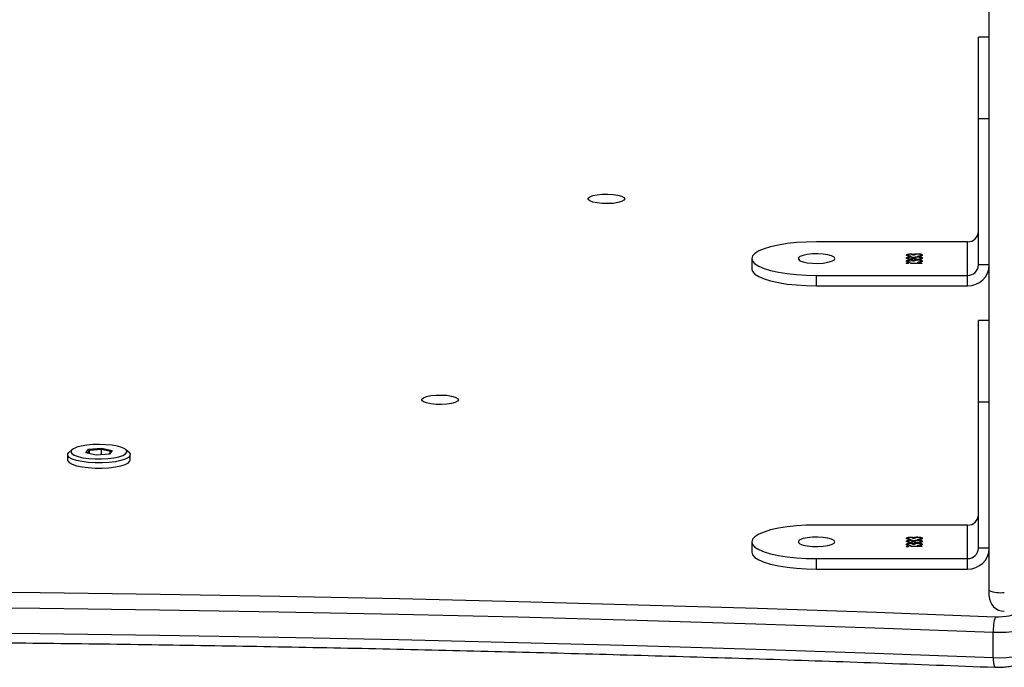
# Model space of a CAD drawing. Units: millimetres. Extents: x -9300 to 348949, y -3372 to 17026.
# Drawn here: x -2040 to -1812, y 9048 to 9198 of the extents above; entities that cross this region are included whole.
import ezdxf

# ---------------------------------------------------------------- set-up
doc = ezdxf.new("R2010")
doc.units = ezdxf.units.MM
doc.layers.add('Toestel 2D', color=7, linetype='Continuous', lineweight=20)

# ---------------------------------------------------------------- blocks, each defined once
blk = doc.blocks.new('3241_')
at = {"color": 7, "linetype": 'Continuous', "lineweight": 25}
for p, q in [((43705.65, 23881.84), (43705.65, 23876.04)), ((43706.61, 23867.6), (43706.61, 23866.29)), ((43706.61, 23866.29), (43706.61, 23589.48)), ((43711.61, 23861.35), (43711.61, 23858.93)), ((43746.61, 23861.35), (43711.61, 23861.35)), ((43746.61, 23861.35), (43746.61, 23858.93)), ((43711.61, 23858.93), (43711.61, 23851.17)), ((43746.61, 23858.93), (43711.61, 23858.93)), ((43706.61, 23856.52), (43709.11, 23856.52)), ((43709.11, 23856.52), (43709.11, 23822.7)), ((43722.17, 23856.15), (43724.73, 23856.15)), ((43722.17, 23856.07), (43722.17, 23856.15)), ((43724.73, 23856.07), (43722.17, 23856.07)), ((43722.77, 23855.9), (43722.63, 23855.87)), ((43722.63, 23855.87), (43722.63, 23855.77)), ((43723.11, 23855.93), (43723.11, 23855.84)), ((43724.73, 23856.15), (43724.73, 23856.07)), ((43724.86, 23855.81), (43724.86, 23855.89)), ((43725.53, 23856.13), (43725.53, 23856.03)), ((43761.61, 23855.05), (43761.61, 23857.46)), ((43722.44, 23855.72), (43722.44, 23855.62)), ((43722.44, 23855.02), (43722.44, 23854.92)), ((43722.44, 23854.33), (43722.44, 23854.23)), ((43722.47, 23854.78), (43722.47, 23854.68)), ((43722.77, 23854.51), (43722.63, 23854.48)), ((43722.63, 23854.48), (43722.63, 23854.38)), ((43723.11, 23854.53), (43723.11, 23854.45)), ((43723.15, 23855.23), (43723.15, 23855.15)), ((43723.19, 23854.7), (43723.19, 23854.61)), ((43723.21, 23855.39), (43723.21, 23855.31)), ((43723.21, 23854), (43723.21, 23853.92)), ((43723.83, 23855.46), (43723.54, 23855.42)), ((43723.83, 23854.07), (43723.54, 23854.03)), ((43723.83, 23855.46), (43723.83, 23855.36)), ((43723.83, 23854.07), (43723.83, 23853.97)), ((43723.92, 23855.67), (43724.28, 23855.67)), ((43723.92, 23855.01), (43723.92, 23854.92)), ((43723.92, 23854.28), (43724.28, 23854.28)), ((43724.12, 23854.89), (43724.12, 23854.79)), ((43724.13, 23855.56), (43724.13, 23855.46)), ((43724.13, 23854.17), (43724.13, 23854.07)), ((43724.28, 23855.01), (43724.28, 23854.92)), ((43724.85, 23855.45), (43724.85, 23855.36)), ((43724.85, 23854.76), (43724.85, 23854.66)), ((43724.85, 23854.06), (43724.85, 23853.96)), ((43724.86, 23855.2), (43724.86, 23855.1)), ((43724.86, 23854.42), (43724.86, 23854.5)), ((43725.4, 23855.72), (43725.4, 23855.62)), ((43725.4, 23855.02), (43725.4, 23854.92)), ((43725.4, 23854.32), (43725.4, 23854.23)), ((43711.61, 23851.17), (43746.61, 23851.17)), ((43905.56, 23836.11), (43905.56, 23834.9)), ((43920.06, 23834.9), (43920.06, 23836.11)), ((43905.82, 23834.4), (43906.54, 23833.72)), ((43909.75, 23833.9), (43910.37, 23834.73)), ((43910.02, 23834.17), (43909.75, 23833.9)), ((43912.18, 23833.35), (43909.75, 23833.9)), ((43910.45, 23834.73), (43910.02, 23834.17)), ((43910.02, 23834.17), (43912.24, 23833.67)), ((43910.37, 23834.73), (43913.43, 23835)), ((43912.18, 23833.35), (43912.24, 23833.67)), ((43915.24, 23833.62), (43912.18, 23833.35)), ((43912.24, 23834.89), (43912.24, 23833.67)), ((43912.24, 23833.67), (43915.02, 23833.91)), ((43913.43, 23835), (43915.87, 23834.44)), ((43915.02, 23834.64), (43915.02, 23833.91)), ((43915.02, 23833.91), (43915.49, 23834.53)), ((43915.24, 23833.62), (43915.02, 23833.91)), ((43915.87, 23834.44), (43915.24, 23833.62)), ((43919.07, 23833.72), (43919.79, 23834.4)), ((43706.61, 23822.7), (43709.11, 23822.7)), ((43709.11, 23822.7), (43709.11, 23803.82)), ((43706.61, 23803.82), (43709.11, 23803.82)), ((43711.61, 23795.78), (43711.61, 23793.36)), ((43746.61, 23795.78), (43711.61, 23795.78)), ((43746.61, 23795.78), (43746.61, 23793.36)), ((43711.61, 23793.36), (43711.61, 23785.6)), ((43746.61, 23793.36), (43711.61, 23793.36)), ((43706.61, 23790.95), (43709.11, 23790.95)), ((43709.11, 23790.95), (43709.11, 23757.14)), ((43722.17, 23790.58), (43724.73, 23790.58)), ((43722.17, 23790.5), (43722.17, 23790.58)), ((43724.73, 23790.5), (43722.17, 23790.5)), ((43722.44, 23790.15), (43722.44, 23790.05)), ((43722.77, 23790.33), (43722.63, 23790.3)), ((43722.63, 23790.3), (43722.63, 23790.21)), ((43723.11, 23790.36), (43723.11, 23790.28)), ((43723.15, 23789.66), (43723.15, 23789.58)), ((43723.21, 23789.83), (43723.21, 23789.74)), ((43723.83, 23789.89), (43723.54, 23789.86)), ((43723.83, 23789.89), (43723.83, 23789.8)), ((43723.92, 23790.1), (43724.28, 23790.1)), ((43724.13, 23789.99), (43724.13, 23789.9)), ((43724.73, 23790.58), (43724.73, 23790.5)), ((43724.85, 23789.89), (43724.85, 23789.79)), ((43724.86, 23790.24), (43724.86, 23790.32)), ((43725.4, 23790.15), (43725.4, 23790.05)), ((43725.53, 23790.56), (43725.53, 23790.46)), ((43761.61, 23789.48), (43761.61, 23791.9)), ((43722.44, 23789.45), (43722.44, 23789.35)), ((43722.44, 23788.76), (43722.44, 23788.66)), ((43722.47, 23789.21), (43722.47, 23789.11)), ((43722.77, 23788.94), (43722.63, 23788.91)), ((43722.63, 23788.91), (43722.63, 23788.81)), ((43723.11, 23788.96), (43723.11, 23788.88)), ((43723.19, 23789.13), (43723.19, 23789.05)), ((43723.21, 23788.43), (43723.21, 23788.35)), ((43723.83, 23788.5), (43723.54, 23788.46)), ((43723.83, 23788.5), (43723.83, 23788.4)), ((43723.92, 23789.45), (43723.92, 23789.35)), ((43723.92, 23788.71), (43724.28, 23788.71)), ((43724.12, 23789.32), (43724.12, 23789.22)), ((43724.13, 23788.6), (43724.13, 23788.5)), ((43724.28, 23789.45), (43724.28, 23789.35)), ((43724.85, 23789.19), (43724.85, 23789.09)), ((43724.85, 23788.49), (43724.85, 23788.4)), ((43724.86, 23789.63), (43724.86, 23789.53)), ((43724.86, 23788.85), (43724.86, 23788.93)), ((43725.4, 23789.45), (43725.4, 23789.35)), ((43725.4, 23788.76), (43725.4, 23788.66)), ((43711.61, 23785.6), (43746.61, 23785.6)), ((43706.61, 23757.14), (43709.11, 23757.14)), ((43709.11, 23757.14), (43709.11, 23738.25)), ((43706.61, 23738.25), (43709.11, 23738.25))]:
    blk.add_line(p, q, dxfattribs=at)
at = {"color": 7, "linetype": 'Continuous', "lineweight": 25, "flags": 128}
for points in [[(43705.65, 23881.84), (43704.15, 23881.86), (43702.67, 23881.79), (43701.28, 23881.64), (43700.04, 23881.42), (43699.02, 23881.14), (43698.25, 23880.8), (43697.77, 23880.43), (43697.61, 23880.05)], [(44341.57, 23881.84), (44314.1, 23880.82), (44286.58, 23879.89), (44259.02, 23879.05), (44231.42, 23878.31), (44203.78, 23877.65), (44176.11, 23877.1), (44148.42, 23876.63), (44120.71, 23876.26), (44092.98, 23875.98), (44065.23, 23875.79), (44037.49, 23875.7), (44009.73, 23875.7), (43981.98, 23875.79), (43954.24, 23875.98), (43926.51, 23876.26), (43898.8, 23876.63), (43871.11, 23877.1), (43843.44, 23877.65), (43815.8, 23878.31), (43788.2, 23879.05), (43760.64, 23879.89), (43733.12, 23880.82), (43705.65, 23881.84)], [(43697.61, 23874.25), (43697.77, 23874.64), (43698.25, 23875.01), (43699.02, 23875.34), (43700.04, 23875.63), (43701.28, 23875.85), (43702.67, 23875.99), (43704.15, 23876.06), (43705.65, 23876.04)], [(43705.65, 23876.04), (43733.12, 23875.02), (43760.64, 23874.09), (43788.2, 23873.25), (43815.8, 23872.51), (43843.44, 23871.86), (43871.11, 23871.3), (43898.8, 23870.83), (43926.51, 23870.46), (43954.24, 23870.18), (43981.98, 23870), (44009.73, 23869.9), (44037.49, 23869.9), (44065.23, 23870), (44092.98, 23870.18), (44120.71, 23870.46), (44148.42, 23870.83), (44176.11, 23871.3), (44203.78, 23871.86), (44231.42, 23872.51), (44259.02, 23873.25), (44286.58, 23874.09), (44314.1, 23875.02), (44341.57, 23876.04)], [(43705.2, 23872.38), (43704.35, 23872.39), (43703.5, 23872.35), (43702.71, 23872.26), (43702, 23872.14), (43701.41, 23871.98), (43700.97, 23871.79), (43700.7, 23871.58), (43700.61, 23871.35)], [(44342.01, 23872.38), (44314.51, 23871.35), (44286.95, 23870.42), (44259.35, 23869.59), (44231.71, 23868.84), (44204.03, 23868.19), (44176.33, 23867.63), (44148.6, 23867.16), (44120.84, 23866.79), (44093.07, 23866.51), (44065.29, 23866.32), (44037.5, 23866.23), (44009.71, 23866.23), (43981.93, 23866.32), (43954.15, 23866.51), (43926.38, 23866.79), (43898.62, 23867.16), (43870.89, 23867.63), (43843.19, 23868.19), (43815.51, 23868.84), (43787.87, 23869.59), (43760.27, 23870.42), (43732.71, 23871.35), (43705.2, 23872.38)], [(43761.61, 23857.46), (43761.43, 23858.07), (43760.88, 23858.66), (43759.98, 23859.23), (43758.75, 23859.75), (43757.22, 23860.21), (43755.43, 23860.6), (43753.42, 23860.92), (43751.25, 23861.16), (43748.96, 23861.3), (43746.61, 23861.35)], [(43746.61, 23851.17), (43748.96, 23851.21), (43751.25, 23851.36), (43753.42, 23851.59), (43755.43, 23851.91), (43757.22, 23852.3), (43758.75, 23852.77), (43759.98, 23853.29), (43760.88, 23853.85), (43761.43, 23854.44), (43761.61, 23855.05), (43761.43, 23855.66), (43760.88, 23856.25), (43759.98, 23856.81), (43758.75, 23857.33), (43757.22, 23857.79), (43755.43, 23858.19), (43753.42, 23858.51), (43751.25, 23858.74), (43748.96, 23858.88), (43746.61, 23858.93)], [(43742.36, 23855.05), (43742.55, 23854.72), (43743.1, 23854.43), (43743.96, 23854.19), (43745.06, 23854.03), (43746.29, 23853.95), (43747.56, 23853.98), (43748.73, 23854.1), (43749.72, 23854.3), (43750.44, 23854.57), (43750.81, 23854.88), (43750.81, 23855.21), (43750.44, 23855.53), (43749.72, 23855.8), (43748.73, 23856), (43747.56, 23856.12), (43746.29, 23856.15), (43745.06, 23856.07), (43743.96, 23855.91), (43743.1, 23855.67), (43742.55, 23855.37), (43742.36, 23855.05)], [(43920.06, 23836.11), (43920.02, 23836.3), (43919.67, 23836.71), (43918.98, 23837.09), (43917.97, 23837.42), (43916.71, 23837.69), (43915.26, 23837.87), (43913.68, 23837.97), (43912.05, 23837.97), (43910.47, 23837.88), (43909, 23837.7), (43907.72, 23837.44), (43906.7, 23837.12), (43905.98, 23836.74), (43905.61, 23836.33), (43905.56, 23836.11)], [(43905.82, 23834.4), (43905.6, 23834.7), (43905.61, 23835.12), (43905.98, 23835.53), (43906.7, 23835.91), (43907.72, 23836.24), (43909, 23836.5), (43910.47, 23836.67)], [(43910.71, 23835.77), (43909.35, 23835.6), (43908.17, 23835.35), (43907.24, 23835.04), (43906.62, 23834.69), (43906.33, 23834.31), (43906.38, 23833.92), (43906.79, 23833.54), (43907.51, 23833.2), (43908.53, 23832.91), (43909.77, 23832.69), (43911.18, 23832.55), (43912.67, 23832.49), (43914.18, 23832.53), (43915.6, 23832.66), (43916.88, 23832.86), (43917.94, 23833.14), (43918.72, 23833.48), (43919.18, 23833.85), (43919.3, 23834.24), (43919.07, 23834.62), (43918.5, 23834.99), (43917.62, 23835.3), (43916.49, 23835.56), (43915.15, 23835.74), (43913.69, 23835.84), (43912.18, 23835.85), (43910.71, 23835.77)], [(43910.47, 23836.67), (43912.05, 23836.76), (43913.68, 23836.76), (43915.26, 23836.66), (43916.71, 23836.48), (43917.97, 23836.21), (43918.98, 23835.88), (43919.67, 23835.5), (43920.02, 23835.09), (43920, 23834.67), (43919.79, 23834.4)], [(43829.54, 23822.15), (43829.72, 23822.48), (43830.27, 23822.77), (43831.14, 23823.01), (43832.23, 23823.18), (43833.47, 23823.25), (43834.73, 23823.23), (43835.91, 23823.11), (43836.9, 23822.9), (43837.61, 23822.63), (43837.99, 23822.32), (43837.99, 23821.99), (43837.61, 23821.68), (43836.9, 23821.41), (43835.91, 23821.2), (43834.73, 23821.08), (43833.47, 23821.06), (43832.23, 23821.13), (43831.14, 23821.29), (43830.27, 23821.53), (43829.72, 23821.83), (43829.54, 23822.15)], [(43761.61, 23791.9), (43761.43, 23792.5), (43760.88, 23793.1), (43759.98, 23793.66), (43758.75, 23794.18), (43757.22, 23794.64), (43755.43, 23795.04), (43753.42, 23795.36), (43751.25, 23795.59), (43748.96, 23795.73), (43746.61, 23795.78)], [(43746.61, 23785.6), (43748.96, 23785.65), (43751.25, 23785.79), (43753.42, 23786.02), (43755.43, 23786.34), (43757.22, 23786.74), (43758.75, 23787.2), (43759.98, 23787.72), (43760.88, 23788.28), (43761.43, 23788.87), (43761.61, 23789.48), (43761.43, 23790.09), (43760.88, 23790.68), (43759.98, 23791.24), (43758.75, 23791.76), (43757.22, 23792.23), (43755.43, 23792.62), (43753.42, 23792.94), (43751.25, 23793.17), (43748.96, 23793.32), (43746.61, 23793.36)], [(43742.36, 23789.48), (43742.55, 23789.16), (43743.1, 23788.86), (43743.96, 23788.62), (43745.06, 23788.46), (43746.29, 23788.38), (43747.56, 23788.41), (43748.73, 23788.53), (43749.72, 23788.73), (43750.44, 23789), (43750.81, 23789.32), (43750.81, 23789.65), (43750.44, 23789.96), (43749.72, 23790.23), (43748.73, 23790.43), (43747.56, 23790.55), (43746.29, 23790.58), (43745.06, 23790.51), (43743.96, 23790.34), (43743.1, 23790.1), (43742.55, 23789.81), (43742.36, 23789.48)], [(43791.01, 23775.66), (43791.2, 23775.99), (43791.75, 23776.28), (43792.61, 23776.52), (43793.71, 23776.69), (43794.94, 23776.76), (43796.21, 23776.73), (43797.39, 23776.61), (43798.38, 23776.41), (43799.09, 23776.14), (43799.46, 23775.83), (43799.46, 23775.5), (43799.09, 23775.18), (43798.38, 23774.91), (43797.39, 23774.71), (43796.21, 23774.59), (43794.94, 23774.56), (43793.71, 23774.64), (43792.61, 23774.8), (43791.75, 23775.04), (43791.2, 23775.34), (43791.01, 23775.66)]]:
    blk.add_lwpolyline(points, dxfattribs=at)
at = {"color": 8, "linetype": 'Continuous', "lineweight": 25}
blk.add_arc((43701.49, 23882.36), 4.2, 352.8147, 23.9718, dxfattribs=at)
at = {"color": 7, "linetype": 'Continuous', "lineweight": 25}
for centre, radius, start, end in [((43694.68, 23875.52), 10.99, 343.3905, 2.7403), ((43703.11, 23867.6), 3.5, 0, 90), ((43703.97, 23859.71), 7.1, 68.1577, 96.9624), ((43711.53, 23856.43), 4.92, 89.0298, 178.9831), ((43711.57, 23856.47), 2.46, 89.0239, 178.9862), ((43711.57, 23848.71), 2.46, 89.0239, 178.9862), ((43711.53, 23790.86), 4.92, 89.0259, 178.9842), ((43711.57, 23790.91), 2.46, 89.0271, 178.983), ((43711.57, 23783.14), 2.46, 89.0271, 178.983)]:
    blk.add_arc(centre, radius, start, end, dxfattribs=at)
for points, knots in [([(43705.32, 23884.07), (43705.09, 23884.08), (43704.41, 23884.09), (43703.28, 23884.05), (43701.97, 23883.9), (43700.76, 23883.64), (43699.77, 23883.27), (43698.95, 23882.76), (43698.31, 23882.15), (43697.83, 23881.35), (43697.63, 23880.62), (43697.61, 23880.17), (43697.61, 23880.05)], [0, 0, 0, 0, 0.065714, 0.191201, 0.318866, 0.454101, 0.593851, 0.686182, 0.777043, 0.869306, 0.963226, 1, 1, 1, 1]), ([(44341.9, 23884.07), (44337.39, 23883.9), (44324.3, 23883.39), (44302.61, 23882.62), (44276.82, 23881.79), (44250.99, 23881.03), (44225.12, 23880.36), (44199.23, 23879.76), (44173.3, 23879.25), (44147.36, 23878.82), (44121.4, 23878.47), (44095.42, 23878.21), (44069.43, 23878.02), (44043.44, 23877.92), (44017.44, 23877.9), (43991.45, 23877.96), (43965.45, 23878.1), (43939.47, 23878.32), (43913.5, 23878.63), (43887.55, 23879.02), (43861.61, 23879.48), (43835.7, 23880.03), (43809.82, 23880.67), (43783.97, 23881.38), (43758.16, 23882.17), (43731.93, 23883.06), (43714.34, 23883.73), (43705.32, 23884.07)], [0, 0, 0, 0, 0.021413, 0.0621, 0.102786, 0.143472, 0.184159, 0.224845, 0.265532, 0.306218, 0.346905, 0.387591, 0.428278, 0.468965, 0.509651, 0.550338, 0.591025, 0.631712, 0.672398, 0.713085, 0.753772, 0.794458, 0.835145, 0.875831, 0.916517, 0.957204, 1, 1, 1, 1]), ([(43722.08, 23855.62), (43722.1, 23855.67), (43722.12, 23855.75), (43722.39, 23855.85), (43722.75, 23855.9), (43722.99, 23855.92), (43723.11, 23855.93)], [0, 0, 0, 0, 0.27988, 0.55898, 0.7794, 1, 1, 1, 1]), ([(43722.63, 23855.87), (43722.57, 23855.84), (43722.45, 23855.8), (43722.44, 23855.74), (43722.44, 23855.72)], [0, 0, 0, 0, 0.5587646, 1, 1, 1, 1]), ([(43723.11, 23855.84), (43723.01, 23855.84), (43722.83, 23855.82), (43722.69, 23855.79), (43722.63, 23855.77)], [0, 0, 0, 0, 0.560615, 1, 1, 1, 1]), ([(43724.86, 23855.89), (43725, 23855.88), (43725.27, 23855.86), (43725.56, 23855.79), (43725.74, 23855.71), (43725.75, 23855.65), (43725.76, 23855.62)], [0, 0, 0, 0, 0.280257, 0.559783, 0.779784, 1, 1, 1, 1]), ([(43725.4, 23855.62), (43725.39, 23855.64), (43725.38, 23855.69), (43725.2, 23855.77), (43724.99, 23855.79), (43724.86, 23855.81)], [0, 0, 0, 0, 0.280784, 0.560431, 1, 1, 1, 1]), ([(43725.4, 23855.72), (43725.39, 23855.74), (43725.38, 23855.79), (43725.26, 23855.84), (43725.13, 23855.86), (43725.08, 23855.87)], [0, 0, 0, 0, 0.385697, 0.770435, 1, 1, 1, 1]), ([(43725.27, 23856.11), (43725.27, 23856.12), (43725.28, 23856.14), (43725.35, 23856.16), (43725.44, 23856.18), (43725.5, 23856.18), (43725.53, 23856.18)], [0, 0, 0, 0, 0.279821, 0.56016, 0.780217, 1, 1, 1, 1]), ([(43725.53, 23856.03), (43725.49, 23856.03), (43725.41, 23856.03), (43725.33, 23856.06), (43725.27, 23856.08), (43725.27, 23856.1), (43725.27, 23856.11)], [0, 0, 0, 0, 0.278757, 0.559113, 0.779457, 1, 1, 1, 1]), ([(43725.53, 23856.13), (43725.49, 23856.13), (43725.41, 23856.13), (43725.36, 23856.15), (43725.34, 23856.15)], [0, 0, 0, 0, 0.527485, 1, 1, 1, 1]), ([(43725.53, 23856.18), (43725.58, 23856.18), (43725.66, 23856.18), (43725.75, 23856.16), (43725.8, 23856.13), (43725.8, 23856.11), (43725.81, 23856.11)], [0, 0, 0, 0, 0.279027, 0.559066, 0.779229, 1, 1, 1, 1]), ([(43725.74, 23856.15), (43725.73, 23856.15), (43725.7, 23856.14), (43725.63, 23856.13), (43725.57, 23856.13), (43725.53, 23856.13)], [0, 0, 0, 0, 0.190273, 0.594383, 1, 1, 1, 1]), ([(43725.81, 23856.11), (43725.8, 23856.1), (43725.79, 23856.07), (43725.72, 23856.05), (43725.63, 23856.03), (43725.57, 23856.03), (43725.53, 23856.03)], [0, 0, 0, 0, 0.279523, 0.560165, 0.779722, 1, 1, 1, 1]), ([(43722.75, 23855.44), (43722.74, 23855.44), (43722.56, 23855.45), (43722.32, 23855.51), (43722.11, 23855.61), (43722.09, 23855.68), (43722.08, 23855.72)], [0, 0, 0, 0, 0.030999, 0.406646, 0.703167, 1, 1, 1, 1]), ([(43723.21, 23855.31), (43723.04, 23855.32), (43722.7, 23855.33), (43722.32, 23855.41), (43722.11, 23855.52), (43722.09, 23855.59), (43722.08, 23855.62)], [0, 0, 0, 0, 0.27942, 0.558861, 0.779376, 1, 1, 1, 1]), ([(43722.08, 23854.92), (43722.09, 23854.97), (43722.11, 23855.05), (43722.4, 23855.16), (43722.77, 23855.22), (43723.03, 23855.23), (43723.16, 23855.23)], [0, 0, 0, 0, 0.28056, 0.559245, 0.779832, 1, 1, 1, 1]), ([(43722.47, 23854.78), (43722.34, 23854.82), (43722.11, 23854.89), (43722.09, 23854.98), (43722.08, 23855.02)], [0, 0, 0, 0, 0.557808, 1, 1, 1, 1]), ([(43722.47, 23854.68), (43722.34, 23854.72), (43722.11, 23854.79), (43722.09, 23854.88), (43722.08, 23854.92)], [0, 0, 0, 0, 0.557932, 1, 1, 1, 1]), ([(43722.08, 23854.23), (43722.1, 23854.27), (43722.12, 23854.35), (43722.39, 23854.45), (43722.75, 23854.51), (43722.99, 23854.52), (43723.11, 23854.53)], [0, 0, 0, 0, 0.2798891, 0.5589989, 0.7793546, 1, 1, 1, 1]), ([(43722.75, 23854.04), (43722.74, 23854.04), (43722.56, 23854.05), (43722.32, 23854.12), (43722.11, 23854.22), (43722.09, 23854.29), (43722.08, 23854.33)], [0, 0, 0, 0, 0.030999, 0.4066441, 0.7031233, 1, 1, 1, 1]), ([(43723.21, 23853.92), (43723.04, 23853.92), (43722.7, 23853.94), (43722.32, 23854.02), (43722.11, 23854.12), (43722.09, 23854.19), (43722.08, 23854.23)], [0, 0, 0, 0, 0.27941, 0.558862, 0.779227, 1, 1, 1, 1]), ([(43722.63, 23855.77), (43722.57, 23855.75), (43722.45, 23855.7), (43722.44, 23855.65), (43722.44, 23855.62)], [0, 0, 0, 0, 0.5587646, 1, 1, 1, 1]), ([(43722.44, 23855.62), (43722.45, 23855.59), (43722.46, 23855.53), (43722.65, 23855.45), (43722.9, 23855.4), (43723.09, 23855.39), (43723.18, 23855.39)], [0, 0, 0, 0, 0.280582, 0.560004, 0.780277, 1, 1, 1, 1]), ([(43722.78, 23855.21), (43722.7, 23855.19), (43722.48, 23855.14), (43722.46, 23855.07), (43722.44, 23855.02)], [0, 0, 0, 0, 0.350428, 1, 1, 1, 1]), ([(43723.15, 23855.15), (43723.03, 23855.14), (43722.8, 23855.13), (43722.49, 23855.05), (43722.46, 23854.97), (43722.44, 23854.92)], [0, 0, 0, 0, 0.279897, 0.56013, 1, 1, 1, 1]), ([(43722.44, 23854.92), (43722.45, 23854.89), (43722.47, 23854.83), (43722.65, 23854.75), (43722.9, 23854.7), (43723.09, 23854.7), (43723.18, 23854.69)], [0, 0, 0, 0, 0.280481, 0.559867, 0.780248, 1, 1, 1, 1]), ([(43722.63, 23854.48), (43722.57, 23854.45), (43722.45, 23854.4), (43722.44, 23854.35), (43722.44, 23854.33)], [0, 0, 0, 0, 0.5587646, 1, 1, 1, 1]), ([(43722.63, 23854.38), (43722.57, 23854.35), (43722.45, 23854.31), (43722.44, 23854.25), (43722.44, 23854.23)], [0, 0, 0, 0, 0.558508, 1, 1, 1, 1]), ([(43722.44, 23854.23), (43722.45, 23854.2), (43722.46, 23854.13), (43722.65, 23854.06), (43722.9, 23854.01), (43723.09, 23854), (43723.18, 23854)], [0, 0, 0, 0, 0.280434, 0.560081, 0.780243, 1, 1, 1, 1]), ([(43722.8, 23854.73), (43722.79, 23854.73), (43722.66, 23854.74), (43722.56, 23854.76), (43722.47, 23854.78)], [0, 0, 0, 0, 0.107775, 1, 1, 1, 1]), ([(43723.19, 23854.61), (43723.04, 23854.62), (43722.78, 23854.62), (43722.56, 23854.66), (43722.47, 23854.68)], [0, 0, 0, 0, 0.559174, 1, 1, 1, 1]), ([(43723.11, 23854.45), (43723.01, 23854.44), (43722.83, 23854.43), (43722.69, 23854.39), (43722.63, 23854.38)], [0, 0, 0, 0, 0.560527, 1, 1, 1, 1]), ([(43723.92, 23854.92), (43723.91, 23854.95), (43723.89, 23855.01), (43723.69, 23855.09), (43723.44, 23855.14), (43723.25, 23855.14), (43723.15, 23855.15)], [0, 0, 0, 0, 0.280334, 0.560149, 0.78035, 1, 1, 1, 1]), ([(43723.16, 23855.23), (43723.28, 23855.23), (43723.51, 23855.22), (43723.88, 23855.16), (43724.03, 23855.09), (43724.12, 23855.05)], [0, 0, 0, 0, 0.279809, 0.559895, 1, 1, 1, 1]), ([(43723.18, 23855.39), (43723.24, 23855.39), (43723.36, 23855.4), (43723.58, 23855.42), (43723.89, 23855.51), (43723.91, 23855.61), (43723.92, 23855.67)], [0, 0, 0, 0, 0.125594, 0.25097, 0.500629, 1, 1, 1, 1]), ([(43723.18, 23854.69), (43723.3, 23854.7), (43723.53, 23854.71), (43723.76, 23854.78), (43723.9, 23854.84), (43723.91, 23854.89), (43723.92, 23854.92)], [0, 0, 0, 0, 0.278365, 0.558542, 0.779148, 1, 1, 1, 1]), ([(43723.18, 23854), (43723.24, 23854), (43723.36, 23854), (43723.58, 23854.03), (43723.89, 23854.11), (43723.91, 23854.21), (43723.92, 23854.28)], [0, 0, 0, 0, 0.125603, 0.250983, 0.500616, 1, 1, 1, 1]), ([(43724.12, 23854.79), (43724, 23854.74), (43723.83, 23854.67), (43723.46, 23854.62), (43723.28, 23854.62), (43723.19, 23854.61)], [0, 0, 0, 0, 0.558336, 0.779066, 1, 1, 1, 1]), ([(43723.83, 23855.36), (43723.73, 23855.35), (43723.53, 23855.32), (43723.31, 23855.31), (43723.21, 23855.31)], [0, 0, 0, 0, 0.559813, 1, 1, 1, 1]), ([(43723.83, 23853.97), (43723.73, 23853.95), (43723.53, 23853.92), (43723.31, 23853.92), (43723.21, 23853.92)], [0, 0, 0, 0, 0.559813, 1, 1, 1, 1]), ([(43724.12, 23854.89), (43724, 23854.83), (43723.87, 23854.77), (43723.62, 23854.74), (43723.57, 23854.73)], [0, 0, 0, 0, 0.8338501, 1, 1, 1, 1]), ([(43723.92, 23855.01), (43723.91, 23855.04), (43723.89, 23855.11), (43723.74, 23855.17), (43723.61, 23855.2), (43723.58, 23855.2)], [0, 0, 0, 0, 0.4362462, 0.8719763, 1, 1, 1, 1]), ([(43724.13, 23855.56), (43724.09, 23855.54), (43724.01, 23855.5), (43723.89, 23855.47), (43723.83, 23855.46)], [0, 0, 0, 0, 0.560108, 1, 1, 1, 1]), ([(43724.13, 23855.46), (43724.09, 23855.44), (43724.01, 23855.4), (43723.89, 23855.38), (43723.83, 23855.36)], [0, 0, 0, 0, 0.560022, 1, 1, 1, 1]), ([(43724.13, 23854.17), (43724.09, 23854.14), (43724.01, 23854.11), (43723.89, 23854.08), (43723.83, 23854.07)], [0, 0, 0, 0, 0.559973, 1, 1, 1, 1]), ([(43724.13, 23854.07), (43724.09, 23854.05), (43724.01, 23854.01), (43723.89, 23853.98), (43723.83, 23853.97)], [0, 0, 0, 0, 0.559973, 1, 1, 1, 1]), ([(43724.12, 23855.05), (43724.22, 23855.09), (43724.36, 23855.14), (43724.65, 23855.18), (43724.79, 23855.18), (43724.86, 23855.18)], [0, 0, 0, 0, 0.557604, 0.778737, 1, 1, 1, 1]), ([(43724.52, 23854.78), (43724.47, 23854.79), (43724.29, 23854.81), (43724.19, 23854.85), (43724.12, 23854.89)], [0, 0, 0, 0, 0.295491, 1, 1, 1, 1]), ([(43724.85, 23854.66), (43724.77, 23854.66), (43724.59, 23854.67), (43724.32, 23854.71), (43724.19, 23854.76), (43724.12, 23854.79)], [0, 0, 0, 0, 0.279885, 0.560166, 1, 1, 1, 1]), ([(43724.56, 23855.47), (43724.5, 23855.47), (43724.33, 23855.49), (43724.21, 23855.53), (43724.13, 23855.56)], [0, 0, 0, 0, 0.3341, 1, 1, 1, 1]), ([(43724.85, 23855.36), (43724.77, 23855.36), (43724.61, 23855.36), (43724.34, 23855.39), (43724.21, 23855.44), (43724.13, 23855.46)], [0, 0, 0, 0, 0.280499, 0.560648, 1, 1, 1, 1]), ([(43724.56, 23854.07), (43724.5, 23854.08), (43724.33, 23854.1), (43724.21, 23854.14), (43724.13, 23854.17)], [0, 0, 0, 0, 0.334043, 1, 1, 1, 1]), ([(43724.85, 23853.96), (43724.77, 23853.96), (43724.61, 23853.97), (43724.34, 23854), (43724.21, 23854.04), (43724.13, 23854.07)], [0, 0, 0, 0, 0.280505, 0.560652, 1, 1, 1, 1]), ([(43724.28, 23855.67), (43724.3, 23855.62), (43724.33, 23855.54), (43724.53, 23855.47), (43724.71, 23855.44), (43724.8, 23855.44), (43724.85, 23855.44)], [0, 0, 0, 0, 0.499544, 0.749106, 0.874775, 1, 1, 1, 1]), ([(43724.54, 23855.16), (43724.49, 23855.15), (43724.39, 23855.12), (43724.3, 23855.07), (43724.29, 23855.03), (43724.28, 23855.01)], [0, 0, 0, 0, 0.318599, 0.65938, 1, 1, 1, 1]), ([(43724.86, 23855.1), (43724.76, 23855.1), (43724.58, 23855.09), (43724.4, 23855.03), (43724.3, 23854.98), (43724.29, 23854.94), (43724.28, 23854.92)], [0, 0, 0, 0, 0.277971, 0.558129, 0.779002, 1, 1, 1, 1]), ([(43724.28, 23854.92), (43724.29, 23854.89), (43724.31, 23854.85), (43724.45, 23854.79), (43724.65, 23854.75), (43724.79, 23854.74), (43724.86, 23854.74)], [0, 0, 0, 0, 0.280164, 0.560328, 0.780595, 1, 1, 1, 1]), ([(43724.28, 23854.28), (43724.3, 23854.23), (43724.33, 23854.15), (43724.53, 23854.07), (43724.71, 23854.05), (43724.8, 23854.05), (43724.85, 23854.04)], [0, 0, 0, 0, 0.499506, 0.749074, 0.874771, 1, 1, 1, 1]), ([(43725.76, 23855.62), (43725.75, 23855.58), (43725.71, 23855.51), (43725.49, 23855.42), (43725.18, 23855.37), (43724.96, 23855.36), (43724.85, 23855.36)], [0, 0, 0, 0, 0.279889, 0.5597, 0.779979, 1, 1, 1, 1]), ([(43724.85, 23855.44), (43724.94, 23855.44), (43725.13, 23855.45), (43725.35, 23855.52), (43725.38, 23855.58), (43725.4, 23855.62)], [0, 0, 0, 0, 0.278997, 0.560067, 1, 1, 1, 1]), ([(43725.76, 23854.92), (43725.75, 23854.88), (43725.71, 23854.81), (43725.48, 23854.72), (43725.18, 23854.67), (43724.96, 23854.66), (43724.85, 23854.66)], [0, 0, 0, 0, 0.279844, 0.559527, 0.77992, 1, 1, 1, 1]), ([(43725.76, 23854.23), (43725.75, 23854.19), (43725.72, 23854.12), (43725.49, 23854.03), (43725.18, 23853.97), (43724.96, 23853.97), (43724.85, 23853.96)], [0, 0, 0, 0, 0.280069, 0.559708, 0.779979, 1, 1, 1, 1]), ([(43724.85, 23854.04), (43724.94, 23854.05), (43725.13, 23854.06), (43725.35, 23854.13), (43725.38, 23854.19), (43725.4, 23854.23)], [0, 0, 0, 0, 0.279024, 0.560055, 1, 1, 1, 1]), ([(43724.86, 23855.18), (43725, 23855.18), (43725.28, 23855.16), (43725.57, 23855.09), (43725.73, 23855), (43725.75, 23854.95), (43725.76, 23854.92)], [0, 0, 0, 0, 0.2788301, 0.5584817, 0.7790588, 1, 1, 1, 1]), ([(43725.4, 23854.92), (43725.4, 23854.95), (43725.38, 23854.99), (43725.25, 23855.05), (43725.07, 23855.09), (43724.93, 23855.1), (43724.86, 23855.1)], [0, 0, 0, 0, 0.280906, 0.560814, 0.780887, 1, 1, 1, 1]), ([(43724.86, 23854.74), (43724.95, 23854.75), (43725.13, 23854.76), (43725.37, 23854.82), (43725.39, 23854.88), (43725.4, 23854.92)], [0, 0, 0, 0, 0.2791564, 0.5600251, 1, 1, 1, 1]), ([(43724.86, 23854.5), (43725, 23854.49), (43725.27, 23854.47), (43725.56, 23854.4), (43725.74, 23854.31), (43725.75, 23854.26), (43725.76, 23854.23)], [0, 0, 0, 0, 0.280279, 0.559812, 0.779819, 1, 1, 1, 1]), ([(43725.4, 23854.23), (43725.39, 23854.25), (43725.38, 23854.3), (43725.2, 23854.37), (43724.99, 23854.4), (43724.86, 23854.42)], [0, 0, 0, 0, 0.280548, 0.560398, 1, 1, 1, 1]), ([(43725.4, 23854.32), (43725.39, 23854.35), (43725.38, 23854.39), (43725.26, 23854.45), (43725.13, 23854.47), (43725.08, 23854.48)], [0, 0, 0, 0, 0.385754, 0.770269, 1, 1, 1, 1]), ([(43725.76, 23855.72), (43725.75, 23855.68), (43725.72, 23855.61), (43725.49, 23855.52), (43725.28, 23855.48), (43725.16, 23855.47), (43725.15, 23855.47)], [0, 0, 0, 0, 0.351305, 0.702164, 0.978502, 1, 1, 1, 1]), ([(43725.76, 23854.32), (43725.75, 23854.29), (43725.72, 23854.21), (43725.49, 23854.13), (43725.28, 23854.08), (43725.16, 23854.08), (43725.15, 23854.08)], [0, 0, 0, 0, 0.351329, 0.702119, 0.978543, 1, 1, 1, 1]), ([(43725.76, 23855.01), (43725.75, 23854.98), (43725.72, 23854.9), (43725.48, 23854.82), (43725.27, 23854.78), (43725.16, 23854.77), (43725.16, 23854.77)], [0, 0, 0, 0, 0.354554, 0.708498, 0.987536, 1, 1, 1, 1]), ([(43725.4, 23855.02), (43725.39, 23855.04), (43725.38, 23855.09), (43725.29, 23855.14), (43725.2, 23855.16), (43725.19, 23855.16)], [0, 0, 0, 0, 0.455773, 0.910407, 1, 1, 1, 1]), ([(43722.08, 23790.06), (43722.1, 23790.1), (43722.12, 23790.18), (43722.39, 23790.28), (43722.75, 23790.34), (43722.99, 23790.35), (43723.11, 23790.36)], [0, 0, 0, 0, 0.2798952, 0.5589555, 0.7793881, 1, 1, 1, 1]), ([(43722.75, 23789.87), (43722.74, 23789.87), (43722.56, 23789.88), (43722.32, 23789.95), (43722.11, 23790.05), (43722.09, 23790.12), (43722.08, 23790.15)], [0, 0, 0, 0, 0.03098, 0.406697, 0.703155, 1, 1, 1, 1]), ([(43723.21, 23789.74), (43723.04, 23789.75), (43722.7, 23789.76), (43722.32, 23789.85), (43722.11, 23789.95), (43722.09, 23790.02), (43722.08, 23790.06)], [0, 0, 0, 0, 0.279422, 0.55881, 0.779229, 1, 1, 1, 1]), ([(43722.08, 23789.36), (43722.09, 23789.4), (43722.11, 23789.49), (43722.4, 23789.59), (43722.77, 23789.65), (43723.03, 23789.66), (43723.16, 23789.66)], [0, 0, 0, 0, 0.280574, 0.559221, 0.779802, 1, 1, 1, 1]), ([(43722.63, 23790.3), (43722.57, 23790.28), (43722.45, 23790.23), (43722.44, 23790.18), (43722.44, 23790.15)], [0, 0, 0, 0, 0.558589, 1, 1, 1, 1]), ([(43722.63, 23790.21), (43722.57, 23790.18), (43722.45, 23790.13), (43722.44, 23790.08), (43722.44, 23790.05)], [0, 0, 0, 0, 0.558589, 1, 1, 1, 1]), ([(43722.44, 23790.05), (43722.45, 23790.02), (43722.46, 23789.96), (43722.65, 23789.88), (43722.9, 23789.83), (43723.09, 23789.83), (43723.18, 23789.82)], [0, 0, 0, 0, 0.280513, 0.560073, 0.7802799, 1, 1, 1, 1]), ([(43723.11, 23790.28), (43723.01, 23790.27), (43722.83, 23790.25), (43722.69, 23790.22), (43722.63, 23790.21)], [0, 0, 0, 0, 0.560577, 1, 1, 1, 1]), ([(43723.16, 23789.66), (43723.28, 23789.66), (43723.51, 23789.65), (43723.88, 23789.59), (43724.03, 23789.52), (43724.12, 23789.48)], [0, 0, 0, 0, 0.279809, 0.559895, 1, 1, 1, 1]), ([(43723.18, 23789.82), (43723.24, 23789.83), (43723.36, 23789.83), (43723.58, 23789.86), (43723.89, 23789.94), (43723.91, 23790.04), (43723.92, 23790.1)], [0, 0, 0, 0, 0.1255882, 0.2509255, 0.5005728, 1, 1, 1, 1]), ([(43723.83, 23789.8), (43723.73, 23789.78), (43723.53, 23789.75), (43723.31, 23789.74), (43723.21, 23789.74)], [0, 0, 0, 0, 0.559806, 1, 1, 1, 1]), ([(43724.13, 23789.99), (43724.09, 23789.97), (43724.01, 23789.93), (43723.89, 23789.91), (43723.83, 23789.89)], [0, 0, 0, 0, 0.559973, 1, 1, 1, 1]), ([(43724.13, 23789.9), (43724.09, 23789.87), (43724.01, 23789.84), (43723.89, 23789.81), (43723.83, 23789.8)], [0, 0, 0, 0, 0.560064, 1, 1, 1, 1]), ([(43724.56, 23789.9), (43724.5, 23789.91), (43724.33, 23789.92), (43724.21, 23789.96), (43724.13, 23789.99)], [0, 0, 0, 0, 0.333994, 1, 1, 1, 1]), ([(43724.85, 23789.79), (43724.77, 23789.79), (43724.61, 23789.79), (43724.34, 23789.83), (43724.21, 23789.87), (43724.13, 23789.9)], [0, 0, 0, 0, 0.280545, 0.560714, 1, 1, 1, 1]), ([(43724.28, 23790.1), (43724.3, 23790.05), (43724.33, 23789.98), (43724.53, 23789.9), (43724.71, 23789.87), (43724.8, 23789.87), (43724.85, 23789.87)], [0, 0, 0, 0, 0.499627, 0.749104, 0.874769, 1, 1, 1, 1]), ([(43725.76, 23790.05), (43725.75, 23790.02), (43725.72, 23789.94), (43725.49, 23789.86), (43725.18, 23789.8), (43724.96, 23789.79), (43724.85, 23789.79)], [0, 0, 0, 0, 0.280057, 0.559684, 0.779988, 1, 1, 1, 1]), ([(43724.85, 23789.87), (43724.94, 23789.88), (43725.13, 23789.88), (43725.35, 23789.95), (43725.38, 23790.02), (43725.4, 23790.05)], [0, 0, 0, 0, 0.278957, 0.560043, 1, 1, 1, 1]), ([(43724.86, 23790.32), (43725, 23790.31), (43725.27, 23790.29), (43725.56, 23790.22), (43725.74, 23790.14), (43725.75, 23790.08), (43725.76, 23790.05)], [0, 0, 0, 0, 0.280314, 0.559802, 0.779814, 1, 1, 1, 1]), ([(43725.4, 23790.05), (43725.39, 23790.08), (43725.38, 23790.12), (43725.2, 23790.2), (43724.99, 23790.23), (43724.86, 23790.24)], [0, 0, 0, 0, 0.280576, 0.560454, 1, 1, 1, 1]), ([(43725.4, 23790.15), (43725.39, 23790.17), (43725.38, 23790.22), (43725.26, 23790.28), (43725.13, 23790.29), (43725.08, 23790.3)], [0, 0, 0, 0, 0.385715, 0.770471, 1, 1, 1, 1]), ([(43725.76, 23790.15), (43725.75, 23790.11), (43725.72, 23790.04), (43725.49, 23789.95), (43725.28, 23789.91), (43725.16, 23789.9), (43725.15, 23789.9)], [0, 0, 0, 0, 0.351293, 0.702141, 0.978522, 1, 1, 1, 1]), ([(43725.27, 23790.54), (43725.27, 23790.55), (43725.28, 23790.57), (43725.35, 23790.6), (43725.44, 23790.61), (43725.5, 23790.61), (43725.53, 23790.61)], [0, 0, 0, 0, 0.2798935, 0.5600892, 0.7800583, 1, 1, 1, 1]), ([(43725.53, 23790.46), (43725.49, 23790.46), (43725.41, 23790.47), (43725.33, 23790.49), (43725.27, 23790.51), (43725.27, 23790.53), (43725.27, 23790.54)], [0, 0, 0, 0, 0.278684, 0.558968, 0.779255, 1, 1, 1, 1]), ([(43725.53, 23790.56), (43725.49, 23790.56), (43725.41, 23790.56), (43725.36, 23790.58), (43725.34, 23790.59)], [0, 0, 0, 0, 0.527629, 1, 1, 1, 1]), ([(43725.53, 23790.61), (43725.58, 23790.61), (43725.66, 23790.61), (43725.75, 23790.59), (43725.8, 23790.56), (43725.8, 23790.55), (43725.81, 23790.54)], [0, 0, 0, 0, 0.2792744, 0.5589658, 0.7795569, 1, 1, 1, 1]), ([(43725.74, 23790.59), (43725.73, 23790.58), (43725.7, 23790.57), (43725.63, 23790.56), (43725.57, 23790.56), (43725.53, 23790.56)], [0, 0, 0, 0, 0.190641, 0.594575, 1, 1, 1, 1]), ([(43725.81, 23790.54), (43725.8, 23790.53), (43725.79, 23790.51), (43725.72, 23790.48), (43725.63, 23790.47), (43725.57, 23790.46), (43725.53, 23790.46)], [0, 0, 0, 0, 0.280116, 0.560157, 0.779745, 1, 1, 1, 1]), ([(43722.47, 23789.21), (43722.34, 23789.25), (43722.11, 23789.32), (43722.09, 23789.41), (43722.08, 23789.45)], [0, 0, 0, 0, 0.55787, 1, 1, 1, 1]), ([(43722.47, 23789.11), (43722.34, 23789.15), (43722.11, 23789.22), (43722.09, 23789.31), (43722.08, 23789.36)], [0, 0, 0, 0, 0.55787, 1, 1, 1, 1]), ([(43722.08, 23788.66), (43722.1, 23788.7), (43722.12, 23788.79), (43722.39, 23788.89), (43722.75, 23788.94), (43722.99, 23788.96), (43723.11, 23788.96)], [0, 0, 0, 0, 0.279922, 0.559007, 0.779381, 1, 1, 1, 1]), ([(43722.75, 23788.47), (43722.74, 23788.48), (43722.56, 23788.49), (43722.32, 23788.55), (43722.11, 23788.65), (43722.09, 23788.72), (43722.08, 23788.76)], [0, 0, 0, 0, 0.030981, 0.406683, 0.703185, 1, 1, 1, 1]), ([(43723.21, 23788.35), (43723.04, 23788.36), (43722.7, 23788.37), (43722.32, 23788.45), (43722.11, 23788.56), (43722.09, 23788.63), (43722.08, 23788.66)], [0, 0, 0, 0, 0.2794378, 0.558785, 0.7792908, 1, 1, 1, 1]), ([(43722.78, 23789.64), (43722.7, 23789.63), (43722.48, 23789.58), (43722.46, 23789.5), (43722.44, 23789.45)], [0, 0, 0, 0, 0.3503522, 1, 1, 1, 1]), ([(43723.15, 23789.58), (43723.03, 23789.58), (43722.8, 23789.57), (43722.49, 23789.48), (43722.46, 23789.4), (43722.44, 23789.35)], [0, 0, 0, 0, 0.279904, 0.56017, 1, 1, 1, 1]), ([(43722.44, 23789.35), (43722.45, 23789.32), (43722.47, 23789.26), (43722.65, 23789.19), (43722.9, 23789.14), (43723.09, 23789.13), (43723.18, 23789.13)], [0, 0, 0, 0, 0.280608, 0.559865, 0.780237, 1, 1, 1, 1]), ([(43722.63, 23788.91), (43722.57, 23788.88), (43722.45, 23788.84), (43722.44, 23788.78), (43722.44, 23788.76)], [0, 0, 0, 0, 0.558819, 1, 1, 1, 1]), ([(43722.63, 23788.81), (43722.57, 23788.79), (43722.45, 23788.74), (43722.44, 23788.69), (43722.44, 23788.66)], [0, 0, 0, 0, 0.558644, 1, 1, 1, 1]), ([(43722.44, 23788.66), (43722.45, 23788.63), (43722.46, 23788.57), (43722.65, 23788.49), (43722.9, 23788.44), (43723.09, 23788.43), (43723.18, 23788.43)], [0, 0, 0, 0, 0.28059, 0.560062, 0.78026, 1, 1, 1, 1]), ([(43722.8, 23789.16), (43722.79, 23789.16), (43722.66, 23789.17), (43722.56, 23789.19), (43722.47, 23789.21)], [0, 0, 0, 0, 0.1078258, 1, 1, 1, 1]), ([(43723.19, 23789.05), (43723.04, 23789.05), (43722.78, 23789.06), (43722.56, 23789.1), (43722.47, 23789.11)], [0, 0, 0, 0, 0.5591438, 1, 1, 1, 1]), ([(43723.11, 23788.88), (43723.01, 23788.88), (43722.83, 23788.86), (43722.69, 23788.83), (43722.63, 23788.81)], [0, 0, 0, 0, 0.560561, 1, 1, 1, 1]), ([(43723.92, 23789.35), (43723.91, 23789.38), (43723.89, 23789.44), (43723.69, 23789.52), (43723.44, 23789.57), (43723.25, 23789.58), (43723.15, 23789.58)], [0, 0, 0, 0, 0.2802006, 0.5602035, 0.7803769, 1, 1, 1, 1]), ([(43723.18, 23789.13), (43723.3, 23789.13), (43723.53, 23789.14), (43723.76, 23789.21), (43723.9, 23789.28), (43723.91, 23789.33), (43723.92, 23789.35)], [0, 0, 0, 0, 0.278372, 0.558619, 0.779186, 1, 1, 1, 1]), ([(43723.18, 23788.43), (43723.24, 23788.43), (43723.36, 23788.43), (43723.58, 23788.46), (43723.89, 23788.55), (43723.91, 23788.64), (43723.92, 23788.71)], [0, 0, 0, 0, 0.125601, 0.250978, 0.500548, 1, 1, 1, 1]), ([(43724.12, 23789.22), (43724, 23789.17), (43723.83, 23789.1), (43723.46, 23789.05), (43723.28, 23789.05), (43723.19, 23789.05)], [0, 0, 0, 0, 0.558351, 0.779074, 1, 1, 1, 1]), ([(43723.83, 23788.4), (43723.73, 23788.39), (43723.53, 23788.36), (43723.31, 23788.35), (43723.21, 23788.35)], [0, 0, 0, 0, 0.559751, 1, 1, 1, 1]), ([(43724.12, 23789.32), (43724, 23789.26), (43723.87, 23789.2), (43723.62, 23789.17), (43723.57, 23789.17)], [0, 0, 0, 0, 0.833795, 1, 1, 1, 1]), ([(43723.92, 23789.45), (43723.91, 23789.48), (43723.89, 23789.54), (43723.74, 23789.61), (43723.61, 23789.63), (43723.58, 23789.63)], [0, 0, 0, 0, 0.436143, 0.871843, 1, 1, 1, 1]), ([(43724.13, 23788.6), (43724.09, 23788.58), (43724.01, 23788.54), (43723.89, 23788.51), (43723.83, 23788.5)], [0, 0, 0, 0, 0.559973, 1, 1, 1, 1]), ([(43724.13, 23788.5), (43724.09, 23788.48), (43724.01, 23788.44), (43723.89, 23788.42), (43723.83, 23788.4)], [0, 0, 0, 0, 0.559973, 1, 1, 1, 1]), ([(43724.12, 23789.48), (43724.22, 23789.52), (43724.36, 23789.58), (43724.65, 23789.61), (43724.79, 23789.61), (43724.86, 23789.62)], [0, 0, 0, 0, 0.5576139, 0.7787504, 1, 1, 1, 1]), ([(43724.52, 23789.21), (43724.47, 23789.22), (43724.29, 23789.24), (43724.19, 23789.29), (43724.12, 23789.32)], [0, 0, 0, 0, 0.295632, 1, 1, 1, 1]), ([(43724.85, 23789.09), (43724.77, 23789.09), (43724.59, 23789.1), (43724.32, 23789.14), (43724.19, 23789.19), (43724.12, 23789.22)], [0, 0, 0, 0, 0.279852, 0.560088, 1, 1, 1, 1]), ([(43724.56, 23788.51), (43724.5, 23788.51), (43724.33, 23788.53), (43724.21, 23788.57), (43724.13, 23788.6)], [0, 0, 0, 0, 0.333945, 1, 1, 1, 1]), ([(43724.85, 23788.4), (43724.77, 23788.4), (43724.61, 23788.4), (43724.34, 23788.43), (43724.21, 23788.48), (43724.13, 23788.5)], [0, 0, 0, 0, 0.280517, 0.560731, 1, 1, 1, 1]), ([(43724.54, 23789.59), (43724.49, 23789.58), (43724.39, 23789.56), (43724.3, 23789.5), (43724.29, 23789.47), (43724.28, 23789.45)], [0, 0, 0, 0, 0.318548, 0.659435, 1, 1, 1, 1]), ([(43724.86, 23789.53), (43724.76, 23789.53), (43724.58, 23789.52), (43724.4, 23789.46), (43724.3, 23789.41), (43724.29, 23789.37), (43724.28, 23789.35)], [0, 0, 0, 0, 0.278032, 0.558217, 0.779272, 1, 1, 1, 1]), ([(43724.28, 23789.35), (43724.29, 23789.33), (43724.31, 23789.28), (43724.45, 23789.22), (43724.65, 23789.18), (43724.79, 23789.18), (43724.86, 23789.17)], [0, 0, 0, 0, 0.280366, 0.560304, 0.780617, 1, 1, 1, 1]), ([(43724.28, 23788.71), (43724.3, 23788.66), (43724.33, 23788.58), (43724.53, 23788.51), (43724.71, 23788.48), (43724.8, 23788.48), (43724.85, 23788.48)], [0, 0, 0, 0, 0.499536, 0.749084, 0.874764, 1, 1, 1, 1]), ([(43725.76, 23789.35), (43725.75, 23789.31), (43725.71, 23789.24), (43725.48, 23789.16), (43725.18, 23789.1), (43724.96, 23789.1), (43724.85, 23789.09)], [0, 0, 0, 0, 0.279912, 0.559524, 0.779934, 1, 1, 1, 1]), ([(43725.76, 23788.66), (43725.75, 23788.62), (43725.72, 23788.55), (43725.49, 23788.46), (43725.18, 23788.41), (43724.96, 23788.4), (43724.85, 23788.4)], [0, 0, 0, 0, 0.280054, 0.559712, 0.779991, 1, 1, 1, 1]), ([(43724.85, 23788.48), (43724.94, 23788.48), (43725.13, 23788.49), (43725.35, 23788.56), (43725.38, 23788.62), (43725.4, 23788.66)], [0, 0, 0, 0, 0.278967, 0.559975, 1, 1, 1, 1]), ([(43724.86, 23789.62), (43725, 23789.61), (43725.28, 23789.6), (43725.57, 23789.52), (43725.73, 23789.44), (43725.75, 23789.38), (43725.76, 23789.35)], [0, 0, 0, 0, 0.278903, 0.558568, 0.779178, 1, 1, 1, 1]), ([(43725.4, 23789.35), (43725.4, 23789.38), (43725.38, 23789.43), (43725.25, 23789.48), (43725.07, 23789.53), (43724.93, 23789.53), (43724.86, 23789.53)], [0, 0, 0, 0, 0.280818, 0.5607, 0.780837, 1, 1, 1, 1]), ([(43724.86, 23789.17), (43724.95, 23789.18), (43725.13, 23789.19), (43725.37, 23789.26), (43725.39, 23789.32), (43725.4, 23789.35)], [0, 0, 0, 0, 0.2791053, 0.5600751, 1, 1, 1, 1]), ([(43724.86, 23788.93), (43725, 23788.92), (43725.27, 23788.9), (43725.56, 23788.83), (43725.74, 23788.75), (43725.75, 23788.69), (43725.76, 23788.66)], [0, 0, 0, 0, 0.280321, 0.559867, 0.779885, 1, 1, 1, 1]), ([(43725.4, 23788.66), (43725.39, 23788.68), (43725.38, 23788.73), (43725.2, 23788.8), (43724.99, 23788.83), (43724.86, 23788.85)], [0, 0, 0, 0, 0.280576, 0.560354, 1, 1, 1, 1]), ([(43725.4, 23788.76), (43725.39, 23788.78), (43725.38, 23788.83), (43725.26, 23788.88), (43725.13, 23788.9), (43725.08, 23788.91)], [0, 0, 0, 0, 0.385815, 0.770371, 1, 1, 1, 1]), ([(43725.76, 23788.76), (43725.75, 23788.72), (43725.72, 23788.65), (43725.49, 23788.56), (43725.28, 23788.52), (43725.16, 23788.51), (43725.15, 23788.51)], [0, 0, 0, 0, 0.351336, 0.702176, 0.978523, 1, 1, 1, 1]), ([(43725.76, 23789.45), (43725.75, 23789.41), (43725.72, 23789.34), (43725.48, 23789.25), (43725.27, 23789.21), (43725.16, 23789.21), (43725.16, 23789.21)], [0, 0, 0, 0, 0.354415, 0.708531, 0.987524, 1, 1, 1, 1]), ([(43725.4, 23789.45), (43725.39, 23789.47), (43725.38, 23789.52), (43725.29, 23789.57), (43725.2, 23789.59), (43725.19, 23789.59)], [0, 0, 0, 0, 0.455961, 0.910491, 1, 1, 1, 1])]:
    blk.add_open_spline(points, degree=3, knots=knots, dxfattribs=at)
blk = doc.blocks.new('VPL-16-3241-1-GM')
at = {"layer": 'Toestel 2D', "rotation": 180}
blk.add_blockref('3241_', (41891.42, 32932.51), dxfattribs=at)
blk = doc.blocks.new('VPL-16-3241-1-RVS')
blk.add_blockref('VPL-16-3241-1-GM', (0, 0))

msp = doc.modelspace()

# ---------------------------------------------------------------- block references
msp.add_blockref('VPL-16-3241-1-RVS', (0, 0))

doc.saveas('drawing.dxf')
